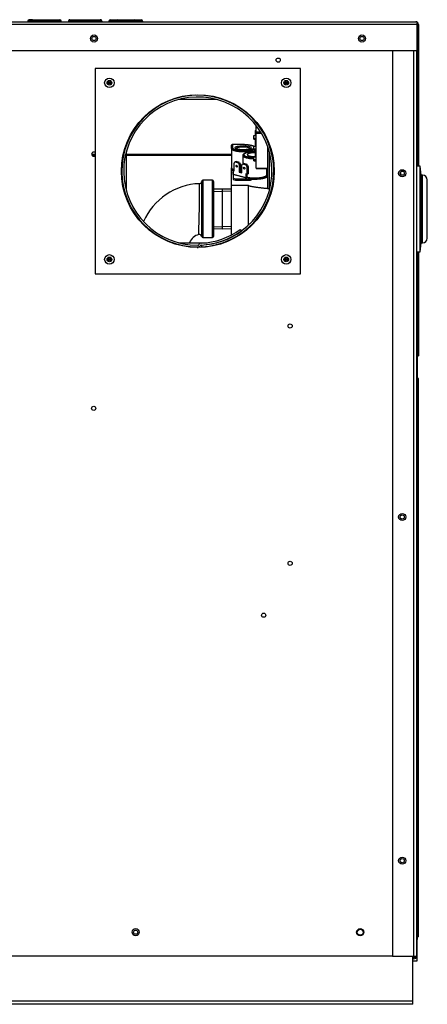
# Model space of a CAD drawing. Extents: x -9 to 94, y -31 to 35.
# Drawn here: x 83 to 94, y -31 to -5 of the extents above; entities that cross this region are included whole.
import ezdxf
from ezdxf.lldxf.tags import DXFTag

# ---------------------------------------------------------------- set-up
doc = ezdxf.new("R2010")
doc.units = 0
doc.header["$MEASUREMENT"] = 0
for name, color, linetype in [('BKP2915', 7, 'CONTINUOUS'), ('BKP2942', 7, 'CONTINUOUS'), ('DEFAULT', 7, 'CONTINUOUS'), ('GKT2427', 7, 'CONTINUOUS'), ('JKD6594', 7, 'CONTINUOUS'), ('JKD6595', 7, 'CONTINUOUS'), ('JKD6940', 7, 'CONTINUOUS'), ('JKD6945', 7, 'CONTINUOUS'), ('JKD6980', 7, 'CONTINUOUS'), ('JKD6984', 7, 'CONTINUOUS'), ('JKD6989', 7, 'CONTINUOUS'), ('JKD6994', 7, 'CONTINUOUS'), ('MSC2915', 7, 'CONTINUOUS'), ('VAL2412', 7, 'CONTINUOUS')]:
    doc.layers.add(name, color=color, linetype=linetype)
tags = doc.linetypes.add('HIDDEN2', pattern=[0.1875, 0.125, -0.0625]).pattern_tags.tags
tags[6:7] = [DXFTag(74, 4), DXFTag(75, 0), DXFTag(340, '0'), DXFTag(46, 0.0), DXFTag(50, 0.0), DXFTag(44, 0.0), DXFTag(45, 0.0)]
tags[4:5] = [DXFTag(74, 4), DXFTag(75, 0), DXFTag(340, '0'), DXFTag(46, 0.0), DXFTag(50, 0.0), DXFTag(44, 0.0), DXFTag(45, 0.0)]

# ---------------------------------------------------------------- blocks, each defined once
blk = doc.blocks.new('SE3')
at = {"layer": 'BKP2915', "color": 7, "linetype": 'CONTINUOUS'}
for p, q in [((88.152, -9.149), (87.902, -9.149)), ((88.152, -10.649), (88.152, -9.149)), ((88.183, -9.18), (88.183, -10.618)), ((87.901, -10.649), (88.152, -10.649))]:
    blk.add_line(p, q, dxfattribs=at)
for centre, radius, start, end in [((87.871, -10.899), 1.663, 92.0859, 156.2629), ((55.473, -9.505), 32.339, 358.1112, 0.4728), ((87.808, -9.175), 0.0625, 271.5919, 347.7229), ((88.152, -9.18), 0.0312, 0, 90), ((87.871, -10.899), 0.338, 102.8279, 159.8973), ((87.808, -10.631), 0.0625, 12.6057, 100.6278), ((87.901, -10.618), 0.0312, 188.2463, 270), ((88.152, -10.618), 0.0312, 270, 360)]:
    blk.add_arc(centre, radius, start, end, dxfattribs=at)
for points, knots in [([(87.87, -10.622), (87.87, -10.622), (87.87, -10.622), (87.87, -10.622), (87.87, -10.618), (87.87, -10.599), (87.87, -10.585), (87.87, -10.531), (87.87, -10.477), (87.87, -10.344), (87.87, -10.263), (87.87, -10.133), (87.87, -10.087), (87.87, -9.995), (87.87, -9.948), (87.87, -9.854), (87.87, -9.806), (87.87, -9.714), (87.87, -9.669), (87.87, -9.537), (87.87, -9.457), (87.87, -9.357), (87.87, -9.327), (87.87, -9.274), (87.87, -9.252), (87.87, -9.216), (87.87, -9.202), (87.87, -9.183), (87.87, -9.179), (87.87, -9.179), (87.87, -9.179), (87.87, -9.179)], [0.2497441, 0.2497441, 0.2497441, 0.2497441, 0.25, 0.25, 0.28125, 0.28125, 0.3125, 0.3125, 0.375, 0.375, 0.4375, 0.4375, 0.46875, 0.46875, 0.5, 0.5, 0.53125, 0.53125, 0.5625, 0.5625, 0.625, 0.625, 0.65625, 0.65625, 0.6875, 0.6875, 0.71875, 0.71875, 0.75, 0.75, 0.7501178, 0.7501178, 0.7501178, 0.7501178]), ([(87.902, -9.149), (87.902, -9.149), (87.902, -9.149), (87.902, -9.149), (87.902, -9.169), (87.902, -9.225), (87.902, -9.248), (87.902, -9.303), (87.902, -9.335), (87.902, -9.404), (87.902, -9.442), (87.902, -9.523), (87.902, -9.567), (87.902, -9.703), (87.902, -9.802), (87.902, -9.948), (87.902, -9.998), (87.902, -10.094), (87.902, -10.141), (87.902, -10.231), (87.902, -10.275), (87.901, -10.357), (87.901, -10.394), (87.901, -10.499), (87.901, -10.554), (87.901, -10.611), (87.901, -10.625), (87.901, -10.644), (87.901, -10.649), (87.901, -10.649)], [0.2499538, 0.2499538, 0.2499538, 0.2499538, 0.25, 0.25, 0.3125, 0.3125, 0.34375, 0.34375, 0.375, 0.375, 0.40625, 0.40625, 0.4375, 0.4375, 0.5, 0.5, 0.53125, 0.53125, 0.5625, 0.5625, 0.59375, 0.59375, 0.625, 0.625, 0.6875, 0.6875, 0.71875, 0.71875, 0.7499823, 0.7499823, 0.7499823, 0.7499823])]:
    blk.add_open_spline(points, degree=3, knots=knots, dxfattribs=at)
blk.add_open_spline([(87.902, -9.149), (87.897, -9.15), (87.89, -9.15), (87.88, -9.157), (87.872, -9.167), (87.871, -9.174), (87.87, -9.179)], degree=3, dxfattribs=at)
at = {"layer": 'BKP2942', "color": 7, "linetype": 'CONTINUOUS'}
for p, q in [((88.418, -9.377), (88.183, -9.385)), ((88.418, -10.421), (88.418, -9.377)), ((88.652, -9.385), (88.418, -9.377)), ((88.183, -10.414), (88.418, -10.421)), ((88.418, -10.421), (88.652, -10.414))]:
    blk.add_line(p, q, dxfattribs=at)
at = {"layer": 'BKP2942', "color": 7, "linetype": 'HIDDEN2'}
for p, q in [((88.185, -9.442), (88.418, -9.435)), ((88.65, -9.442), (88.418, -9.435)), ((88.185, -10.357), (88.418, -10.364)), ((88.65, -10.357), (88.418, -10.364))]:
    blk.add_line(p, q, dxfattribs=at)
at = {"layer": 'GKT2427', "color": 7, "linetype": 'CONTINUOUS'}
for p, q in [((93.584, -8.776), (93.491, -8.776)), ((93.584, -11.026), (93.584, -8.776)), ((93.614, -9.013), (93.584, -8.776)), ((93.614, -10.789), (93.614, -9.013)), ((93.647, -9.013), (93.614, -9.013)), ((93.647, -10.789), (93.647, -9.013)), ((93.772, -10.664), (93.772, -9.138)), ((93.584, -11.026), (93.614, -10.789)), ((93.614, -10.789), (93.647, -10.789)), ((93.491, -11.026), (93.584, -11.026))]:
    blk.add_line(p, q, dxfattribs=at)
for centre, start, end in [((93.647, -9.138), 0, 90), ((93.647, -10.664), 270, 360)]:
    blk.add_arc(centre, 0.125, start, end, dxfattribs=at)
at = {"layer": 'JKD6594', "color": 7, "linetype": 'CONTINUOUS'}
for p, q in [((88.879, -10.438), (88.907, -10.477)), ((87.767, -10.928), (87.767, -10.896)), ((87.861, -10.845), (87.863, -10.893))]:
    blk.add_line(p, q, dxfattribs=at)
for centre, radius, start, end in [((87.768, -8.908), 1.987, 272.7369, 270), ((87.768, -8.908), 1.939, 272.7369, 270), ((87.768, -8.908), 1.89, 272.7369, 305.9883), ((87.768, -8.908), 1.939, 272.7369, 305.9883), ((87.862, -10.876), 0.08, 92.7369, 147.1507), ((87.768, -10.816), 0.032, 270, 327.1507), ((87.768, -10.816), 0.08, 270, 327.1507), ((87.862, -10.876), 0.032, 92.7369, 147.1507)]:
    blk.add_arc(centre, radius, start, end, dxfattribs=at)
at = {"layer": 'JKD6595', "color": 7, "linetype": 'CONTINUOUS'}
for p, q in [((85.081, -6.221), (85.081, -11.596)), ((90.456, -6.221), (85.081, -6.221)), ((90.456, -11.596), (90.456, -6.221)), ((85.081, -11.596), (90.456, -11.596))]:
    blk.add_line(p, q, dxfattribs=at)
for centre, radius in [((85.456, -6.596), 0.125), ((90.081, -6.596), 0.125), ((87.768, -8.908), 2), ((85.456, -11.221), 0.125), ((90.081, -11.221), 0.125)]:
    blk.add_circle(centre, radius, dxfattribs=at)
at = {"layer": 'JKD6940', "color": 7, "linetype": 'CONTINUOUS'}
for centre, radius in [((86.143, -28.839), 0.0545), ((92.018, -28.839), 0.078)]:
    blk.add_circle(centre, radius, dxfattribs=at)
at = {"layer": 'JKD6945', "color": 7, "linetype": 'CONTINUOUS'}
for p, q in [((93.393, -30.646), (93.393, -29.465)), ((93.393, -30.646), (67.143, -30.646)), ((93.393, -30.726), (93.393, -30.646)), ((93.393, -30.726), (67.143, -30.726))]:
    blk.add_line(p, q, dxfattribs=at)
at = {"layer": 'JKD6980', "color": 7, "linetype": 'CONTINUOUS'}
for p, q in [((92.866, -5.747), (92.866, -29.465)), ((93.422, -29.465), (93.422, -5.747)), ((93.491, -5.747), (93.491, -29.465)), ((92.866, -29.465), (93.422, -29.465)), ((93.422, -29.498), (93.393, -29.498)), ((93.422, -29.534), (93.393, -29.534)), ((93.422, -29.465), (93.491, -29.465))]:
    blk.add_line(p, q, dxfattribs=at)
for centre in [(93.116, -8.965), (93.116, -17.965), (93.116, -26.965)]:
    blk.add_circle(centre, 0.094, dxfattribs=at)
for radius in [0.069, 0.033]:
    blk.add_arc((93.422, -29.465), radius, 270, 360, dxfattribs=at)
at = {"layer": 'JKD6984', "color": 7, "linetype": 'CONTINUOUS'}
for p, q in [((88.264, -7.033), (87.272, -7.033)), ((85.893, -8.412), (85.893, -9.404)), ((89.643, -9.404), (89.643, -8.412)), ((87.272, -10.783), (88.01, -10.783)), ((88.26, -10.783), (88.264, -10.783)), ((92.866, -29.464), (67.669, -29.464))]:
    blk.add_line(p, q, dxfattribs=at)
for centre, radius in [((85.053, -5.434), 0.0545), ((92.064, -5.434), 0.0545), ((89.873, -6.002), 0.0545), ((85.456, -6.596), 0.062), ((85.456, -6.596), 0.0365), ((85.456, -6.596), 0.0161), ((90.081, -6.596), 0.062), ((90.081, -6.596), 0.0365), ((90.081, -6.596), 0.0161), ((93.116, -8.964), 0.0545), ((85.456, -11.221), 0.062), ((85.456, -11.221), 0.0365), ((85.456, -11.221), 0.0161), ((90.081, -11.221), 0.062), ((90.081, -11.221), 0.0365), ((90.081, -11.221), 0.0161), ((90.184, -12.965), 0.0545), ((85.046, -15.118), 0.0545), ((93.116, -17.964), 0.0545), ((90.184, -19.178), 0.0545), ((89.493, -20.538), 0.0545), ((93.116, -26.964), 0.0545), ((86.143, -28.839), 0.094), ((92.018, -28.839), 0.094)]:
    blk.add_circle(centre, radius, dxfattribs=at)
blk.add_arc((85.046, -8.465), 0.0545, 50.7262, 309.2738, dxfattribs=at)
at = {"layer": 'JKD6989', "color": 7, "linetype": 'CONTINUOUS'}
for p, q in [((76.664, -4.997), (93.475, -4.997)), ((93.507, -5.065), (76.664, -5.065)), ((83.445, -4.979), (83.32, -4.979)), ((83.32, -4.979), (83.32, -4.997)), ((83.445, -4.943), (83.356, -4.943)), ((83.445, -4.943), (84.07, -4.943)), ((83.445, -4.979), (83.445, -4.943)), ((83.445, -4.979), (83.445, -4.997)), ((84.07, -4.979), (83.445, -4.979)), ((84.07, -4.943), (84.159, -4.943)), ((84.07, -4.979), (84.07, -4.943)), ((84.07, -4.979), (84.07, -4.997)), ((84.07, -4.979), (84.195, -4.979)), ((84.195, -4.997), (84.195, -4.979)), ((84.382, -4.979), (84.382, -4.997)), ((84.389, -4.979), (84.382, -4.979)), ((84.389, -4.979), (84.389, -4.997)), ((85.25, -4.979), (84.389, -4.979)), ((84.418, -4.943), (84.424, -4.943)), ((84.424, -4.943), (85.215, -4.943)), ((85.215, -4.943), (85.221, -4.943)), ((85.25, -4.979), (85.25, -4.997)), ((85.257, -4.979), (85.25, -4.979)), ((85.257, -4.979), (85.257, -4.997)), ((85.445, -4.979), (85.445, -4.997)), ((85.695, -4.979), (85.445, -4.979)), ((85.481, -4.943), (85.659, -4.943)), ((85.659, -4.943), (86.106, -4.943)), ((86.07, -4.979), (85.695, -4.979)), ((85.695, -4.979), (85.695, -4.997)), ((86.07, -4.979), (86.07, -4.997)), ((86.32, -4.979), (86.07, -4.979)), ((86.106, -4.943), (86.284, -4.943)), ((86.32, -4.979), (86.32, -4.997)), ((93.507, -5.065), (93.507, -5.005)), ((93.507, -5.005), (93.507, -5.065)), ((93.507, -5.747), (93.507, -5.065)), ((93.507, -5.065), (93.507, -5.747)), ((93.543, -5.065), (93.543, -5.747)), ((76.789, -5.747), (93.507, -5.747)), ((93.507, -5.747), (93.507, -5.748)), ((93.543, -5.747), (93.507, -5.747)), ((93.507, -5.748), (93.543, -5.748)), ((93.507, -5.748), (93.507, -8.776)), ((93.543, -5.747), (93.543, -5.748)), ((93.543, -5.748), (93.543, -8.776)), ((85.081, -8.476), (84.993, -8.476)), ((85.081, -8.498), (85.003, -8.498)), ((88.652, -8.476), (85.893, -8.476)), ((88.652, -8.498), (85.893, -8.498)), ((93.507, -11.026), (93.507, -13.747)), ((93.543, -11.026), (93.543, -13.747)), ((93.507, -13.747), (93.491, -13.731)), ((93.507, -13.747), (93.491, -13.731)), ((93.507, -13.747), (93.491, -13.747)), ((93.507, -13.747), (93.543, -13.747)), ((93.507, -13.747), (93.507, -13.815)), ((93.507, -13.815), (93.507, -13.815)), ((93.507, -13.966), (93.507, -13.815))]:
    blk.add_line(p, q, dxfattribs=at)
for centre in [(85.053, -5.434), (92.064, -5.434)]:
    blk.add_circle(centre, 0.094, dxfattribs=at)
for centre, radius, start, end in [((83.356, -4.979), 0.036, 90, 180), ((84.159, -4.979), 0.036, 0, 90), ((84.418, -4.979), 0.036, 90, 180), ((85.221, -4.979), 0.036, 0, 90), ((85.481, -4.979), 0.036, 90, 180), ((85.659, -4.979), 0.036, 0, 90), ((86.106, -4.979), 0.036, 90, 180), ((86.284, -4.979), 0.036, 0, 90), ((93.475, -5.065), 0.068, 61.9275, 90), ((93.475, -5.065), 0.068, 0, 61.9275), ((93.475, -9.149), 0.651, 87.1819, 88.5665), ((93.257, -13.966), 0.25, 356.6734, 360)]:
    blk.add_arc(centre, radius, start, end, dxfattribs=at)
for points, weights in [([(84.424, -4.943), (84.389, -4.943), (84.389, -4.979)], [1, 0.707106781185, 1]), ([(85.25, -4.979), (85.25, -4.943), (85.215, -4.943)], [1, 0.707106781186, 1]), ([(93.507, -5.005), (93.492, -4.997), (93.475, -4.997)], [1, 0.970142500142, 1])]:
    blk.add_rational_spline(points, weights, degree=2, dxfattribs=at)
blk.add_open_spline([(93.507, -8.498), (93.507, -8.496), (93.507, -8.493), (93.505, -8.489), (93.502, -8.485), (93.498, -8.482), (93.494, -8.48), (93.492, -8.479), (93.491, -8.479)], degree=3, knots=[0, 0, 0, 0, 0.125, 0.25, 0.375, 0.5, 0.625, 0.6600128, 0.6600128, 0.6600128, 0.6600128], dxfattribs=at)
at = {"layer": 'JKD6994', "color": 7, "linetype": 'CONTINUOUS'}
for p, q in [((93.507, -13.777), (93.491, -13.777)), ((93.507, -13.777), (93.507, -14.271)), ((93.491, -14.271), (93.507, -14.271)), ((93.507, -14.34), (93.491, -14.356)), ((93.507, -14.34), (93.491, -14.34)), ((93.507, -14.34), (93.491, -14.356)), ((93.507, -14.271), (93.507, -14.34)), ((93.543, -14.34), (93.507, -14.34)), ((93.507, -28.962), (93.507, -14.34)), ((93.543, -28.962), (93.543, -14.34)), ((93.507, -28.962), (93.491, -28.947)), ((93.507, -28.962), (93.491, -28.947)), ((93.491, -28.962), (93.507, -28.962)), ((93.507, -29.031), (93.491, -29.031)), ((93.543, -28.962), (93.507, -28.962)), ((93.507, -28.962), (93.507, -29.031)), ((93.507, -29.587), (93.507, -29.031)), ((93.393, -29.587), (93.507, -29.587))]:
    blk.add_line(p, q, dxfattribs=at)
at = {"layer": 'MSC2915', "color": 7, "linetype": 'CONTINUOUS'}
blk.add_line((93.08, -9.005), (93.08, -8.923), dxfattribs=at)
at = {"layer": 'VAL2412', "color": 7, "linetype": 'CONTINUOUS'}
for p, q in [((89.291, -7.726), (89.306, -7.726)), ((89.291, -7.776), (89.291, -7.726)), ((89.231, -7.977), (89.291, -7.977)), ((89.231, -8.042), (89.231, -7.977)), ((89.268, -7.944), (89.271, -7.944)), ((89.271, -7.849), (89.291, -7.849)), ((89.271, -7.849), (89.271, -7.86)), ((89.271, -7.86), (89.291, -7.86)), ((89.271, -7.86), (89.271, -7.868)), ((89.271, -7.868), (89.291, -7.868)), ((89.271, -7.874), (89.291, -7.874)), ((89.271, -7.874), (89.271, -7.878)), ((89.271, -7.878), (89.291, -7.878)), ((89.271, -7.878), (89.271, -7.897)), ((89.271, -7.897), (89.291, -7.897)), ((89.271, -7.897), (89.271, -7.901)), ((89.271, -7.901), (89.291, -7.901)), ((89.271, -7.901), (89.271, -7.977)), ((89.291, -7.882), (89.291, -7.776)), ((89.343, -7.776), (89.291, -7.776)), ((89.291, -7.882), (89.414, -7.882)), ((89.291, -7.925), (89.291, -7.882)), ((89.44, -7.925), (89.291, -7.925)), ((89.291, -8.835), (89.291, -7.925)), ((88.652, -8.319), (88.652, -8.233)), ((88.952, -8.214), (88.671, -8.214)), ((88.952, -8.215), (88.677, -8.215)), ((88.677, -8.215), (88.677, -8.295)), ((88.952, -8.214), (88.952, -8.215)), ((89.231, -8.042), (89.291, -8.042)), ((89.231, -8.075), (89.231, -8.042)), ((89.231, -8.075), (89.291, -8.075)), ((89.268, -8.15), (89.271, -8.15)), ((89.271, -8.076), (89.291, -8.076)), ((89.271, -8.076), (89.271, -8.085)), ((89.271, -8.085), (89.291, -8.085)), ((89.271, -8.085), (89.271, -8.091)), ((89.271, -8.091), (89.291, -8.091)), ((89.271, -8.095), (89.291, -8.095)), ((89.271, -8.095), (89.271, -8.099)), ((89.271, -8.099), (89.291, -8.099)), ((89.271, -8.099), (89.271, -8.114)), ((89.271, -8.114), (89.291, -8.114)), ((89.271, -8.114), (89.271, -8.117)), ((89.271, -8.117), (89.291, -8.117)), ((89.271, -8.117), (89.271, -8.214)), ((89.271, -8.214), (89.291, -8.214)), ((89.271, -8.214), (89.271, -8.216)), ((89.271, -8.216), (89.291, -8.216)), ((89.271, -8.216), (89.271, -8.22)), ((89.271, -8.22), (89.291, -8.22)), ((89.271, -8.22), (89.271, -8.223)), ((89.271, -8.223), (89.291, -8.223)), ((89.271, -8.223), (89.271, -8.226)), ((89.271, -8.226), (89.291, -8.226)), ((89.271, -8.226), (89.271, -8.241)), ((89.271, -8.241), (89.291, -8.241)), ((89.271, -8.241), (89.271, -8.244)), ((89.271, -8.244), (89.291, -8.244)), ((89.271, -8.244), (89.271, -8.257)), ((89.591, -8.245), (89.591, -9.371)), ((88.652, -8.319), (88.652, -8.823)), ((88.947, -8.502), (88.947, -8.716)), ((89.183, -8.369), (89.183, -8.405)), ((89.231, -8.257), (89.291, -8.257)), ((89.231, -8.322), (89.231, -8.257)), ((89.231, -8.322), (89.291, -8.322)), ((89.231, -8.356), (89.231, -8.322)), ((89.231, -8.356), (89.291, -8.356)), ((89.271, -8.402), (89.291, -8.402)), ((89.271, -8.402), (89.271, -8.408)), ((89.271, -8.408), (89.291, -8.408)), ((89.271, -8.408), (89.271, -8.425)), ((89.271, -8.425), (89.291, -8.425)), ((89.271, -8.425), (89.271, -8.431)), ((89.271, -8.431), (89.291, -8.431)), ((89.271, -8.431), (89.271, -8.434)), ((89.271, -8.434), (89.291, -8.434)), ((89.271, -8.434), (89.271, -8.438)), ((89.271, -8.438), (89.291, -8.438)), ((89.271, -8.438), (89.271, -8.457)), ((89.271, -8.457), (89.291, -8.457)), ((89.271, -8.457), (89.271, -8.461)), ((89.271, -8.461), (89.291, -8.461)), ((89.271, -8.461), (89.271, -8.537)), ((88.718, -8.709), (88.74, -8.666)), ((88.718, -8.902), (88.718, -8.709)), ((88.771, -8.657), (88.74, -8.666)), ((88.74, -8.666), (88.83, -8.689)), ((88.861, -8.681), (88.771, -8.657)), ((88.83, -8.689), (88.861, -8.681)), ((88.83, -8.689), (88.851, -8.743)), ((88.883, -8.735), (88.851, -8.743)), ((88.851, -8.743), (88.851, -8.936)), ((88.861, -8.681), (88.883, -8.735)), ((88.883, -8.735), (88.883, -8.928)), ((88.918, -8.76), (88.939, -8.717)), ((88.918, -8.953), (88.918, -8.76)), ((88.971, -8.709), (88.939, -8.717)), ((88.939, -8.717), (89.029, -8.741)), ((89.061, -8.733), (88.971, -8.709)), ((89.029, -8.741), (89.061, -8.733)), ((89.029, -8.741), (89.051, -8.795)), ((89.061, -8.733), (89.082, -8.786)), ((89.231, -8.537), (89.291, -8.537)), ((89.231, -8.602), (89.231, -8.537)), ((89.231, -8.602), (89.291, -8.602)), ((89.231, -8.636), (89.231, -8.602)), ((89.231, -8.636), (89.291, -8.636)), ((88.652, -8.88), (88.652, -8.823)), ((88.652, -9.289), (88.652, -8.88)), ((88.685, -8.964), (88.685, -8.944)), ((88.685, -8.944), (88.697, -8.944)), ((88.697, -8.964), (88.685, -8.964)), ((88.685, -8.964), (88.685, -8.974)), ((88.697, -8.974), (88.685, -8.974)), ((88.697, -8.896), (88.718, -8.891)), ((88.697, -8.896), (88.697, -8.988)), ((88.697, -8.896), (88.718, -8.902)), ((88.697, -8.988), (89.022, -9.072)), ((88.697, -9.001), (88.697, -8.988)), ((88.697, -9.001), (88.697, -9.096)), ((89.015, -9.084), (88.697, -9.001)), ((88.883, -8.928), (88.851, -8.936)), ((88.851, -8.936), (88.918, -8.953)), ((88.883, -8.928), (88.918, -8.937)), ((88.913, -8.936), (88.913, -8.93)), ((88.913, -8.93), (88.918, -8.93)), ((89.051, -8.988), (89.022, -8.98)), ((89.022, -8.98), (89.022, -9.072)), ((89.082, -8.786), (89.051, -8.795)), ((89.051, -8.795), (89.051, -8.988)), ((89.051, -8.988), (89.082, -8.98)), ((89.054, -8.987), (89.054, -9.074)), ((89.082, -8.786), (89.082, -8.98)), ((89.291, -8.835), (89.291, -8.836)), ((89.291, -8.835), (89.591, -8.835)), ((89.291, -8.836), (89.591, -8.836)), ((89.572, -9.006), (89.572, -8.836)), ((88.697, -9.096), (88.757, -9.111)), ((88.697, -9.096), (88.697, -9.129)), ((88.697, -9.129), (88.757, -9.145)), ((88.757, -9.111), (89.143, -9.111)), ((88.757, -9.111), (88.757, -9.145)), ((88.757, -9.145), (89.143, -9.145)), ((89.015, -9.084), (89.054, -9.074)), ((89.171, -9.104), (89.054, -9.074)), ((89.143, -9.111), (89.171, -9.104)), ((89.143, -9.111), (89.143, -9.145)), ((89.143, -9.145), (89.171, -9.138)), ((89.171, -9.104), (89.171, -9.138)), ((89.093, -9.289), (88.652, -9.289)), ((88.652, -10.579), (88.652, -9.289)), ((89.093, -10.325), (89.093, -9.289)), ((89.643, -9.371), (89.591, -9.371)), ((88.652, -10.634), (88.652, -10.633))]:
    blk.add_line(p, q, dxfattribs=at)
blk.add_arc((89.548, -9.006), 0.0237, 320.3348, 358.284, dxfattribs=at)
for centre, major_axis, ratio in [((88.952, -8.295), (0.21, 0), 0.258819), ((88.785, -8.779), (0.0063, -0.0242), 0.683013), ((88.984, -8.831), (0.0063, -0.0242), 0.683013)]:
    blk.add_ellipse(centre, major_axis=major_axis, ratio=ratio, dxfattribs=at)
for points, weights in [([(88.677, -8.215), (88.652, -8.208), (88.652, -8.233)], [1, 0.707106781188, 1]), ([(89.229, -8.259), (89.143, -8.215), (88.952, -8.215)], [1, 0.850473540329, 1]), ([(88.677, -8.295), (88.652, -8.295), (88.652, -8.319)], [1, 0.707106781186, 1]), ([(88.947, -8.502), (88.947, -8.575), (89.231, -8.582)], [1, 0.739403691682, 1]), ([(89.265, -8.403), (88.897, -8.401), (88.979, -8.494)], [1, 0.614648525689, 1]), ([(88.979, -8.494), (89.025, -8.546), (89.231, -8.551)], [1, 0.811786423282, 1]), ([(89.231, -8.331), (89.19, -8.332), (89.164, -8.34)], [1, 0.918409020323, 1]), ([(89.183, -8.369), (89.183, -8.344), (89.164, -8.34)], [1, 0.707106781187, 1]), ([(89.291, -8.369), (89.237, -8.352), (89.183, -8.369)], [1, 0.637966314311, 1]), ([(89.229, -8.259), (89.23, -8.26), (89.231, -8.26)], [1, 0.998938753771, 1]), ([(89.231, -8.259), (89.23, -8.259), (89.229, -8.259)], [1, 0.999240299248, 1]), ([(89.266, -8.402), (89.266, -8.402), (89.265, -8.403)], [1, 0.991170688152, 1]), ([(89.265, -8.403), (89.268, -8.403), (89.271, -8.403)], [1, 0.998923365859, 1]), ([(89.285, -8.402), (89.288, -8.402), (89.291, -8.402)], [1, 0.998733143696, 1]), ([(88.652, -8.823), (88.652, -8.851), (88.718, -8.872)], [1, 0.943179070933, 1]), ([(88.652, -8.88), (88.669, -8.891), (88.697, -8.9)], [1, 0.990630095927, 1]), ([(88.799, -8.768), (88.799, -8.775), (88.802, -8.781)], [1, 0.96245039701, 1]), ([(88.883, -8.899), (88.9, -8.9), (88.918, -8.901)], [1, 0.998207330867, 1]), ([(88.892, -8.93), (88.903, -8.931), (88.913, -8.931)], [1, 0.999444651033, 1]), ([(88.999, -8.82), (88.999, -8.827), (89.002, -8.833)], [1, 0.962450396998, 1]), ([(89.566, -9.021), (89.566, -9.045), (89.591, -9.046)], [1, 0.707106781186, 1]), ([(89.572, -8.839), (89.574, -8.837), (89.577, -8.836)], [1, 0.999494024468, 1]), ([(89.572, -8.875), (89.582, -8.871), (89.591, -8.867)], [1, 0.996590021669, 1]), ([(89.591, -9.014), (89.584, -9.005), (89.572, -8.997)], [1, 0.99504193616, 1]), ([(89.572, -9.006), (89.579, -9.014), (89.591, -9.014)], [1, 0.903106284803, 1]), ([(89.015, -9.084), (89.022, -9.082), (89.022, -9.072)], [1, 0.707106781185, 1]), ([(89.171, -9.114), (89.439, -9.133), (89.562, -9.069)], [1, 0.772234250724, 1]), ([(89.562, -9.069), (89.582, -9.058), (89.591, -9.046)], [1, 0.990887731349, 1]), ([(89.093, -9.289), (89.312, -9.338), (89.591, -9.36)], [1, 0.977618813357, 1])]:
    blk.add_rational_spline(points, weights, degree=2, dxfattribs=at)
for points, weights in [([(88.652, -8.319), (88.652, -8.374), (88.851, -8.392), (89.049, -8.411), (89.183, -8.369)], [1, 0.818012605039, 1, 0.818012605039, 1]), ([(88.677, -8.295), (88.677, -8.345), (88.859, -8.362), (89.041, -8.379), (89.164, -8.34)], [1, 0.818012605039, 1, 0.818012605039, 1]), ([(89.132, -8.323), (89.128, -8.277), (88.952, -8.277), (88.776, -8.277), (88.772, -8.323)], [1, 0.714396994547, 1, 0.714396994547, 1]), ([(89.271, -8.427), (89.063, -8.424), (89.063, -8.477), (89.063, -8.531), (89.271, -8.528)], [1, 0.685988689304, 1, 0.685988689304, 1]), ([(89.054, -9.067), (89.191, -9.098), (89.361, -9.082), (89.532, -9.067), (89.566, -9.021)], [1, 0.865618770801, 1, 0.865618770801, 1])]:
    blk.add_rational_spline(points, weights, degree=2, knots=[0, 0, 0, 0.5, 0.5, 1, 1, 1], dxfattribs=at)
for points, knots in [([(89.266, -8.402), (89.251, -8.402), (89.215, -8.402), (89.151, -8.407), (89.084, -8.416), (89.026, -8.43), (88.983, -8.448), (88.958, -8.467), (88.945, -8.49), (88.947, -8.5), (88.948, -8.502)], [0, 0, 0, 0, 0.082419, 0.240269, 0.39888, 0.558848, 0.722209, 0.866448, 0.980799, 1, 1, 1, 1]), ([(89.291, -8.401), (89.289, -8.401), (89.283, -8.402), (89.274, -8.402), (89.268, -8.402), (89.266, -8.402)], [0.6864559, 0.6864559, 0.6864559, 0.6864559, 0.7621481, 0.9339588, 1, 1, 1, 1])]:
    blk.add_open_spline(points, degree=3, knots=knots, dxfattribs=at)

msp = doc.modelspace()

# ---------------------------------------------------------------- block references
at = {"layer": 'DEFAULT'}
msp.add_blockref('SE3', (0, 0), dxfattribs=at)

doc.saveas('drawing.dxf')
